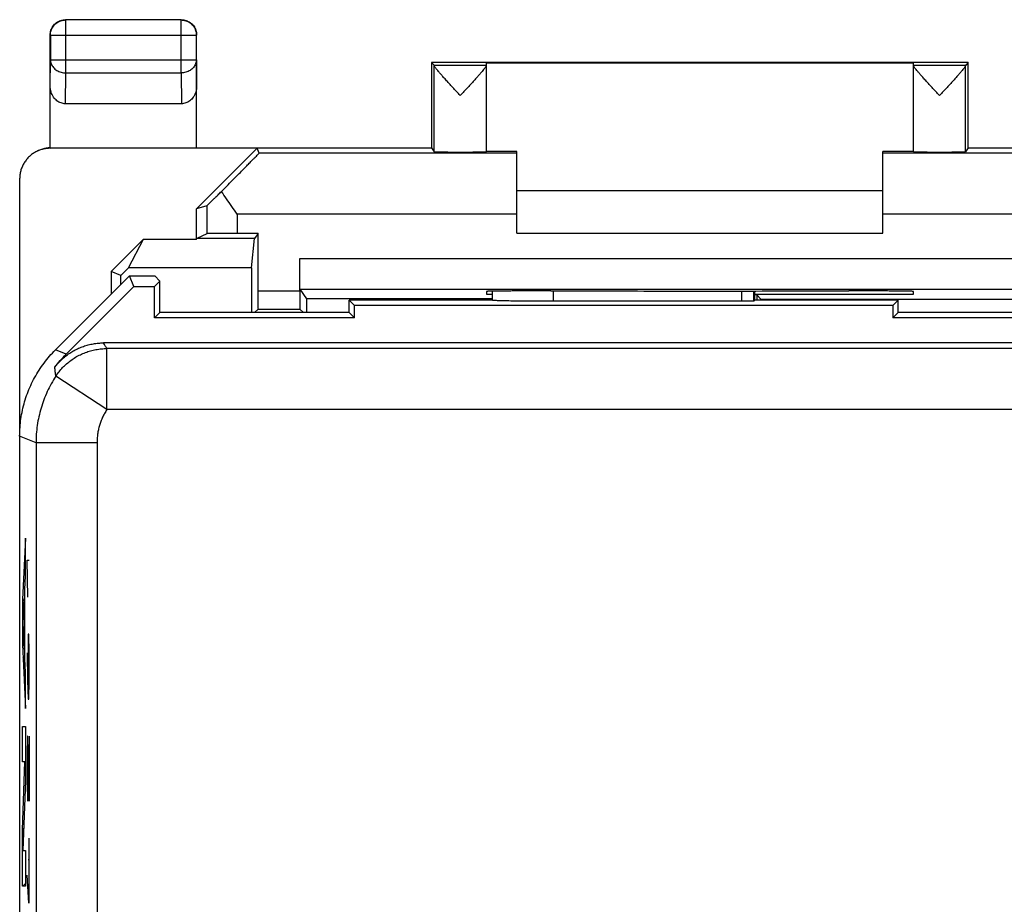
# Model space of a CAD drawing. Units: millimetres. Extents: x -22.6 to 22.2, y -24.6 to 24.4.
# Drawn here: x -22.6 to -6.5, y 9.9 to 24.4 of the extents above; entities that cross this region are included whole.
import ezdxf

# ---------------------------------------------------------------- set-up
doc = ezdxf.new("R2010")
doc.units = ezdxf.units.MM
doc.header["$LTSCALE"] = 36.425481
doc.layers.get('0').update_dxf_attribs({"linetype": 'CONTINUOUS'})
doc.layers.add('IMPORT_IGES', color=7, linetype='CONTINUOUS')

msp = doc.modelspace()

# ---------------------------------------------------------------- linework, layer by layer
at = {"color": 9, "linetype": 'CONTINUOUS'}
for p, q in [((-21.895, 24.423), (-21.9, 24.428)), ((-21.895, 23.556), (-21.895, 24.423)), ((-20.004, 24.423), (-21.895, 24.423)), ((-20.004, 24.423), (-20, 24.428)), ((-20.004, 23.556), (-20.004, 24.423)), ((-22.145, 24.173), (-22.15, 24.178)), ((-22.145, 24.173), (-22.145, 23.772)), ((-22.145, 24.173), (-19.754, 24.173)), ((-19.754, 24.173), (-19.75, 24.178)), ((-19.754, 23.772), (-19.754, 24.173)), ((-22.15, 23.338), (-22.145, 23.772)), ((-22.145, 23.772), (-19.754, 23.772)), ((-19.754, 23.772), (-19.75, 23.338)), ((-15.856, 23.684), (-15, 23.684)), ((-15.855, 22.262), (-15.855, 23.679)), ((-8, 23.684), (-7.143, 23.684)), ((-7.144, 22.262), (-7.144, 23.679)), ((-21.9, 23.05), (-21.895, 23.556)), ((-21.895, 23.556), (-20.004, 23.556)), ((-20.004, 23.556), (-19.999, 23.05)), ((-22.149, 22.319), (-22.132, 22.328)), ((-14.5, 22.24), (-18.726, 22.24)), ((-4.273, 22.24), (-8.5, 22.24)), ((-19.584, 21.376), (-19.584, 20.919)), ((-19.084, 21.24), (-19.084, 20.924)), ((-14.5, 21.24), (-19.084, 21.24)), ((-3.915, 21.24), (-8.5, 21.24)), ((-18.058, 20.511), (-4.941, 20.511)), ((-18.741, 19.984), (-18.058, 19.984)), ((-18.055, 20.011), (-4.944, 20.011)), ((-14.899, 19.827), (-14.899, 19.976)), ((-13.899, 19.81), (-13.899, 19.981)), ((-10.814, 19.81), (-10.814, 19.979)), ((-10.614, 19.814), (-10.614, 19.979)), ((-18.743, 19.684), (-18.056, 19.684)), ((-21.889, 18.941), (-22.064, 19.013)), ((-21.22, 18.035), (-21.22, 19.035)), ((-4.017, 19.035), (-21.22, 19.035)), ((-21.22, 18.035), (-22.057, 18.581)), ((-6.271, 18.035), (-21.22, 18.035)), ((-22.382, 17.489), (-22.65, 17.599)), ((-22.382, 17.489), (-22.382, -3.129)), ((-21.382, 17.489), (-22.382, 17.489)), ((-21.382, 17.489), (-21.382, -1.427)), ((-22.554, 15.928), (-22.604, 14.92)), ((-22.554, 15.301), (-22.554, 15.928)), ((-22.518, 14.96), (-22.527, 15.568)), ((-22.527, 15.568), (-22.494, 15.568)), ((-22.564, 15.092), (-22.554, 15.301)), ((-22.564, 13.944), (-22.564, 15.092)), ((-22.604, 14.92), (-22.604, 14.181)), ((-22.594, 14.534), (-22.573, 14.936)), ((-22.573, 14.936), (-22.573, 14.104)), ((-22.573, 14.104), (-22.594, 14.534)), ((-22.508, 14.352), (-22.513, 14.048)), ((-22.499, 14.352), (-22.508, 14.352)), ((-22.494, 14.048), (-22.499, 14.352)), ((-22.604, 14.181), (-22.554, 13.132)), ((-22.527, 14.048), (-22.52, 13.592)), ((-22.513, 14.048), (-22.513, 13.389)), ((-22.494, 13.592), (-22.494, 14.048)), ((-22.554, 13.727), (-22.564, 13.944)), ((-22.554, 13.132), (-22.554, 13.727)), ((-22.52, 13.592), (-22.511, 13.288)), ((-22.499, 13.288), (-22.494, 13.592)), ((-22.511, 13.288), (-22.499, 13.288)), ((-22.604, 12.257), (-22.604, 12.839)), ((-22.604, 12.839), (-22.554, 12.839)), ((-22.554, 12.839), (-22.554, 11.955)), ((-22.523, 12.68), (-22.527, 12.376)), ((-22.518, 12.68), (-22.523, 12.68)), ((-22.494, 11.616), (-22.518, 12.68)), ((-22.494, 12.68), (-22.494, 11.616)), ((-22.527, 12.376), (-22.527, 11.92)), ((-22.604, 11.144), (-22.564, 12.257)), ((-22.564, 12.257), (-22.604, 12.257)), ((-22.554, 11.955), (-22.596, 10.803)), ((-22.527, 11.92), (-22.52, 11.616)), ((-22.604, 10.22), (-22.604, 11.144)), ((-22.501, 11.008), (-22.501, 9.944)), ((-22.596, 10.803), (-22.554, 10.803)), ((-22.554, 10.803), (-22.554, 10.22)), ((-22.494, 10.653), (-22.511, 10.653)), ((-22.501, 9.944), (-22.527, 10.4)), ((-22.554, 10.22), (-22.604, 10.22))]:
    msp.add_line(p, q, dxfattribs=at)
at = {"color": 0, "linetype": 'CONTINUOUS'}
for p, q in [((-20, 24.428), (-21.9, 24.428)), ((-22.15, 22.327), (-22.15, 24.178)), ((-19.75, 22.328), (-19.75, 24.178)), ((-15.9, 23.728), (-15.9, 22.328)), ((-15.9, 23.728), (-15.856, 23.684)), ((-7.1, 23.728), (-15.9, 23.728)), ((-7.1, 23.728), (-7.143, 23.684)), ((-7.1, 22.328), (-7.1, 23.728)), ((-15, 22.262), (-15, 23.722)), ((-15, 23.722), (-8, 23.722)), ((-8, 22.262), (-8, 23.722)), ((-19.999, 23.05), (-21.9, 23.05)), ((-18.758, 22.319), (-22.149, 22.319)), ((-22.132, 22.328), (-15.9, 22.328)), ((-19.75, 21.328), (-18.758, 22.319)), ((-18.726, 22.24), (-18.758, 22.319)), ((-15.9, 22.328), (-15.855, 22.262)), ((-7.1, 22.328), (-7.144, 22.262)), ((-7.1, 22.328), (6.6, 22.328)), ((-14.5, 22.266), (-15, 22.266)), ((-14.5, 20.928), (-14.5, 22.266)), ((-8.5, 20.928), (-8.5, 22.266)), ((-8, 22.266), (-8.5, 22.266)), ((-22.65, 21.819), (-22.65, -21.963)), ((-14.5, 21.628), (-8.5, 21.628)), ((-19.584, 21.376), (-19.75, 21.328)), ((-19.75, 20.828), (-19.75, 21.328)), ((-20.619, 20.828), (-21.15, 20.297)), ((-20.866, 20.361), (-20.619, 20.828)), ((-20.619, 20.828), (-19.75, 20.828)), ((-19.75, 20.828), (-19.746, 20.838)), ((-19.584, 20.919), (-19.746, 20.838)), ((-18.798, 20.838), (-19.746, 20.838)), ((-18.741, 20.924), (-19.084, 20.924)), ((-18.851, 20.361), (-18.798, 20.838)), ((-18.741, 20.924), (-18.798, 20.838)), ((-18.741, 19.984), (-18.741, 20.924)), ((-14.5, 20.928), (-8.5, 20.928)), ((-18.058, 19.984), (-18.058, 20.511)), ((-20.866, 20.361), (-20.994, 20.233)), ((-18.851, 20.361), (-20.866, 20.361)), ((-18.851, 20.361), (-18.851, 19.628)), ((-20.85, 20.228), (-22.064, 19.013)), ((-21.15, 20.297), (-21.15, 19.928)), ((-20.994, 20.233), (-21.15, 20.297)), ((-20.994, 20.083), (-20.994, 20.233)), ((-20.777, 20.053), (-20.85, 20.228)), ((-20.85, 20.228), (-20.435, 20.228)), ((-20.35, 20.142), (-20.435, 20.228)), ((-21.889, 18.941), (-20.777, 20.053)), ((-20.777, 20.053), (-20.439, 20.053)), ((-20.439, 20.053), (-20.35, 20.142)), ((-20.439, 19.539), (-20.439, 20.053)), ((-20.35, 19.628), (-20.35, 20.142)), ((-18.055, 20.011), (-17.948, 19.85)), ((-15, 19.972), (-15, 19.928)), ((-15, 19.928), (-14.9, 19.928)), ((-14.9, 19.828), (-14.9, 19.976)), ((-13.941, 19.981), (-14, 19.981)), ((-10.6, 19.828), (-10.6, 19.979)), ((-10.6, 19.928), (-8, 19.928)), ((-10.568, 19.917), (-10.6, 19.917)), ((-10.568, 19.917), (-10.568, 19.828)), ((-10.568, 19.917), (-10.5, 19.848)), ((-9, 19.981), (-9.058, 19.981)), ((-8, 19.928), (-8, 19.972)), ((-17.948, 19.85), (-17.948, 19.628)), ((-14.9, 19.85), (-17.948, 19.85)), ((-17.25, 19.628), (-17.25, 19.828)), ((-17.161, 19.739), (-17.25, 19.828)), ((-14.9, 19.828), (-17.25, 19.828)), ((-17.161, 19.539), (-17.161, 19.739)), ((-8.339, 19.739), (-17.161, 19.739)), ((-14.9, 19.828), (-14.899, 19.827)), ((-10.814, 19.81), (-13.899, 19.81)), ((-10.6, 19.828), (-10.614, 19.814)), ((-8.25, 19.828), (-10.6, 19.828)), ((-10.5, 19.828), (-10.5, 19.848)), ((-10.5, 19.848), (-5.052, 19.848)), ((-8.25, 19.828), (-8.339, 19.739)), ((-8.339, 19.739), (-8.339, 19.539)), ((-8.25, 19.628), (-8.25, 19.828)), ((-20.35, 19.628), (-20.439, 19.539)), ((-17.161, 19.539), (-20.439, 19.539)), ((-17.25, 19.628), (-20.35, 19.628)), ((-18.743, 19.684), (-18.8, 19.628)), ((-18.056, 19.684), (-18, 19.628)), ((-17.25, 19.628), (-17.161, 19.539)), ((-8.25, 19.628), (-8.339, 19.539)), ((-4.011, 19.539), (-8.339, 19.539)), ((-4.1, 19.628), (-8.25, 19.628)), ((20.775, 19.128), (-21.275, 19.128)), ((-22.556, 15.883), (-22.554, 15.885)), ((-22.604, 14.898), (-22.573, 14.929)), ((-22.573, 14.93), (-22.564, 14.938)), ((-22.594, 13.972), (-22.564, 14.001)), ((-22.569, 12.124), (-22.554, 12.139)), ((-22.604, 11.152), (-22.582, 11.174)), ((-22.599, 10.22), (-22.554, 10.266))]:
    msp.add_line(p, q, dxfattribs=at)
for points, knots in [([(-22.15, 24.178), (-22.15, 24.191), (-22.147, 24.217), (-22.138, 24.255), (-22.123, 24.292), (-22.103, 24.325), (-22.077, 24.355), (-22.047, 24.381), (-22.014, 24.401), (-21.977, 24.416), (-21.939, 24.426), (-21.913, 24.428), (-21.9, 24.428)], [0, 0, 0, 0, 0.1, 0.2, 0.3, 0.4, 0.5, 0.6, 0.7, 0.8, 0.9, 1, 1, 1, 1]), ([(-20, 24.428), (-19.986, 24.428), (-19.96, 24.426), (-19.922, 24.416), (-19.886, 24.401), (-19.852, 24.381), (-19.822, 24.355), (-19.796, 24.325), (-19.776, 24.292), (-19.761, 24.255), (-19.752, 24.217), (-19.75, 24.191), (-19.75, 24.178)], [0, 0, 0, 0, 0.1, 0.2, 0.3, 0.4, 0.5, 0.6, 0.7, 0.8, 0.9, 1, 1, 1, 1]), ([(-15.856, 23.684), (-15.856, 23.684), (-15.856, 23.682), (-15.856, 23.68), (-15.855, 23.679)], [0, 0, 0, 0, 0.271752, 1, 1, 1, 1]), ([(-15.428, 23.184), (-15.448, 23.206), (-15.489, 23.25), (-15.55, 23.316), (-15.609, 23.381), (-15.663, 23.44), (-15.71, 23.493), (-15.75, 23.538), (-15.782, 23.575), (-15.809, 23.607), (-15.829, 23.632), (-15.843, 23.652), (-15.852, 23.667), (-15.855, 23.675), (-15.855, 23.679)], [0, 0, 0, 0, 0.135988, 0.276251, 0.412358, 0.53655, 0.644132, 0.735046, 0.810558, 0.872318, 0.921909, 0.959562, 0.985205, 1, 1, 1, 1]), ([(-15, 23.679), (-15, 23.676), (-15.003, 23.667), (-15.011, 23.653), (-15.026, 23.633), (-15.046, 23.608), (-15.072, 23.576), (-15.104, 23.539), (-15.144, 23.494), (-15.191, 23.441), (-15.245, 23.381), (-15.305, 23.317), (-15.366, 23.25), (-15.407, 23.206), (-15.428, 23.184)], [0, 0, 0, 0, 0.014375, 0.039611, 0.076956, 0.126338, 0.18793, 0.263341, 0.354259, 0.461995, 0.586523, 0.723093, 0.863804, 1, 1, 1, 1]), ([(-7.572, 23.184), (-7.592, 23.206), (-7.633, 23.25), (-7.694, 23.317), (-7.753, 23.381), (-7.808, 23.441), (-7.855, 23.493), (-7.895, 23.538), (-7.927, 23.576), (-7.953, 23.608), (-7.973, 23.633), (-7.988, 23.653), (-7.996, 23.667), (-8, 23.676), (-8, 23.679)], [0, 0, 0, 0, 0.135781, 0.27636, 0.412946, 0.537559, 0.645385, 0.736357, 0.811806, 0.873432, 0.922875, 0.960296, 0.985596, 1, 1, 1, 1]), ([(-7.144, 23.679), (-7.144, 23.675), (-7.147, 23.667), (-7.156, 23.652), (-7.17, 23.632), (-7.19, 23.607), (-7.217, 23.575), (-7.249, 23.538), (-7.289, 23.493), (-7.336, 23.44), (-7.39, 23.381), (-7.449, 23.317), (-7.51, 23.25), (-7.551, 23.206), (-7.572, 23.184)], [0, 0, 0, 0, 0.014766, 0.040347, 0.077928, 0.12746, 0.189188, 0.264665, 0.355527, 0.463026, 0.587139, 0.72323, 0.86362, 1, 1, 1, 1]), ([(-7.143, 23.684), (-7.144, 23.684), (-7.143, 23.682), (-7.144, 23.68), (-7.144, 23.679)], [0, 0, 0, 0, 0.271752, 1, 1, 1, 1]), ([(-21.9, 23.05), (-21.912, 23.05), (-21.937, 23.052), (-21.972, 23.062), (-22.007, 23.077), (-22.04, 23.099), (-22.07, 23.126), (-22.097, 23.16), (-22.12, 23.199), (-22.137, 23.242), (-22.147, 23.289), (-22.15, 23.322), (-22.15, 23.338)], [0, 0, 0, 0, 0.085599, 0.172735, 0.261725, 0.354368, 0.450878, 0.552491, 0.658755, 0.769672, 0.88369, 1, 1, 1, 1]), ([(-19.75, 23.338), (-19.75, 23.322), (-19.752, 23.289), (-19.763, 23.242), (-19.779, 23.199), (-19.802, 23.16), (-19.829, 23.126), (-19.859, 23.099), (-19.892, 23.077), (-19.927, 23.062), (-19.962, 23.052), (-19.987, 23.05), (-19.999, 23.05)], [0, 0, 0, 0, 0.11631, 0.230328, 0.341245, 0.447509, 0.549122, 0.645632, 0.738275, 0.827265, 0.914401, 1, 1, 1, 1]), ([(-22.149, 22.319), (-22.171, 22.319), (-22.215, 22.316), (-22.279, 22.303), (-22.332, 22.285), (-22.362, 22.272), (-22.373, 22.266)], [0, 0, 0, 0, 0.282322, 0.564653, 0.84699, 1, 1, 1, 1]), ([(-22.15, 22.327), (-22.171, 22.327), (-22.214, 22.322), (-22.277, 22.308), (-22.324, 22.29), (-22.35, 22.278), (-22.356, 22.275)], [0, 0, 0, 0, 0.301942, 0.605499, 0.907741, 1, 1, 1, 1]), ([(-22.15, 22.327), (-22.148, 22.328), (-22.144, 22.328), (-22.138, 22.328), (-22.134, 22.328), (-22.132, 22.328)], [0, 0, 0, 0, 0.333335, 0.666668, 1, 1, 1, 1]), ([(-22.373, 22.266), (-22.382, 22.262), (-22.41, 22.247), (-22.455, 22.217), (-22.504, 22.174), (-22.547, 22.124), (-22.584, 22.07), (-22.613, 22.011), (-22.634, 21.949), (-22.647, 21.884), (-22.65, 21.841), (-22.65, 21.819)], [0, 0, 0, 0, 0.054161, 0.172409, 0.290653, 0.408893, 0.52713, 0.645355, 0.763576, 0.881791, 1, 1, 1, 1]), ([(-19.342, 21.613), (-19.306, 21.649), (-19.238, 21.718), (-19.141, 21.816), (-19.055, 21.902), (-18.98, 21.978), (-18.916, 22.043), (-18.863, 22.097), (-18.82, 22.141), (-18.785, 22.176), (-18.76, 22.203), (-18.74, 22.222), (-18.733, 22.234), (-18.725, 22.239), (-18.726, 22.24)], [0, 0, 0, 0, 0.17401, 0.33075, 0.469773, 0.590562, 0.693489, 0.779357, 0.84951, 0.904992, 0.947009, 0.976407, 0.993926, 1, 1, 1, 1]), ([(-15.855, 22.262), (-15.855, 22.26), (-15.847, 22.262), (-15.835, 22.26), (-15.813, 22.26), (-15.784, 22.259), (-15.747, 22.259), (-15.705, 22.259), (-15.656, 22.259), (-15.603, 22.258), (-15.546, 22.258), (-15.487, 22.258), (-15.426, 22.258), (-15.366, 22.258), (-15.307, 22.258), (-15.25, 22.258), (-15.197, 22.259), (-15.149, 22.259), (-15.106, 22.259), (-15.069, 22.259), (-15.041, 22.26), (-15.018, 22.26), (-15.009, 22.263), (-15, 22.26), (-15, 22.262)], [0, 0, 0, 0, 0.005518, 0.021042, 0.046274, 0.080707, 0.123641, 0.174208, 0.231381, 0.294001, 0.360798, 0.430418, 0.501448, 0.572449, 0.641981, 0.708634, 0.771056, 0.827981, 0.878255, 0.920859, 0.954928, 0.979773, 0.994892, 1, 1, 1, 1]), ([(-8, 22.262), (-8, 22.26), (-7.99, 22.263), (-7.981, 22.26), (-7.958, 22.26), (-7.93, 22.259), (-7.893, 22.259), (-7.85, 22.259), (-7.802, 22.259), (-7.749, 22.258), (-7.692, 22.258), (-7.633, 22.258), (-7.573, 22.258), (-7.512, 22.258), (-7.453, 22.258), (-7.396, 22.258), (-7.343, 22.259), (-7.295, 22.259), (-7.252, 22.259), (-7.215, 22.259), (-7.186, 22.26), (-7.164, 22.26), (-7.152, 22.262), (-7.144, 22.26), (-7.144, 22.262)], [0, 0, 0, 0, 0.005108, 0.020227, 0.045072, 0.079141, 0.121745, 0.172019, 0.228944, 0.291366, 0.358019, 0.427551, 0.498552, 0.569582, 0.639202, 0.705999, 0.768619, 0.825792, 0.876359, 0.919293, 0.953726, 0.978958, 0.994482, 1, 1, 1, 1]), ([(-19.584, 21.376), (-19.582, 21.377), (-19.579, 21.381), (-19.57, 21.388), (-19.557, 21.402), (-19.537, 21.42), (-19.512, 21.445), (-19.48, 21.477), (-19.441, 21.515), (-19.394, 21.561), (-19.36, 21.595), (-19.342, 21.613)], [0, 0, 0, 0, 0.012643, 0.046125, 0.101268, 0.180138, 0.284413, 0.416832, 0.579021, 0.772871, 1, 1, 1, 1]), ([(-19.084, 21.24), (-19.113, 21.282), (-19.172, 21.365), (-19.258, 21.489), (-19.315, 21.572), (-19.342, 21.613)], [0, 0, 0, 0, 0.338397, 0.673102, 1, 1, 1, 1]), ([(-19.084, 20.924), (-19.105, 20.924), (-19.148, 20.924), (-19.211, 20.924), (-19.272, 20.923), (-19.33, 20.923), (-19.383, 20.923), (-19.432, 20.923), (-19.475, 20.922), (-19.511, 20.922), (-19.54, 20.921), (-19.562, 20.921), (-19.575, 20.92), (-19.582, 20.92), (-19.584, 20.919)], [0, 0, 0, 0, 0.129034, 0.256122, 0.378544, 0.495042, 0.602924, 0.700931, 0.787196, 0.860142, 0.91889, 0.962096, 0.989329, 1, 1, 1, 1]), ([(-18.055, 20.011), (-18.056, 20.012), (-18.055, 20.019), (-18.056, 20.031), (-18.056, 20.053), (-18.056, 20.082), (-18.057, 20.118), (-18.057, 20.161), (-18.057, 20.209), (-18.057, 20.263), (-18.058, 20.321), (-18.058, 20.383), (-18.058, 20.446), (-18.058, 20.489), (-18.058, 20.511)], [0, 0, 0, 0, 0.009623, 0.035984, 0.078652, 0.136907, 0.209769, 0.296, 0.394142, 0.502538, 0.619344, 0.742594, 0.870199, 1, 1, 1, 1]), ([(-18.743, 19.684), (-18.742, 19.685), (-18.744, 19.691), (-18.742, 19.701), (-18.743, 19.72), (-18.742, 19.744), (-18.742, 19.774), (-18.742, 19.81), (-18.742, 19.85), (-18.741, 19.893), (-18.741, 19.938), (-18.741, 19.969), (-18.741, 19.984)], [0, 0, 0, 0, 0.013158, 0.050415, 0.110877, 0.193066, 0.294982, 0.414128, 0.547588, 0.692107, 0.844148, 1, 1, 1, 1]), ([(-18.058, 19.984), (-18.058, 19.969), (-18.058, 19.938), (-18.058, 19.893), (-18.058, 19.85), (-18.057, 19.81), (-18.057, 19.774), (-18.057, 19.744), (-18.057, 19.72), (-18.057, 19.701), (-18.055, 19.691), (-18.057, 19.685), (-18.056, 19.684)], [0, 0, 0, 0, 0.155852, 0.307893, 0.452412, 0.585872, 0.705018, 0.806934, 0.889123, 0.949585, 0.986842, 1, 1, 1, 1]), ([(-14, 19.981), (-14.037, 19.981), (-14.111, 19.981), (-14.221, 19.981), (-14.328, 19.981), (-14.432, 19.98), (-14.529, 19.98), (-14.62, 19.979), (-14.704, 19.978), (-14.778, 19.978), (-14.843, 19.977), (-14.897, 19.976), (-14.939, 19.975), (-14.972, 19.976), (-14.986, 19.972), (-15, 19.974), (-15, 19.972)], [0, 0, 0, 0, 0.111919, 0.222548, 0.330163, 0.433873, 0.531893, 0.623415, 0.707002, 0.781704, 0.846645, 0.900827, 0.943796, 0.974816, 0.99364, 1, 1, 1, 1]), ([(-13.941, 19.981), (-13.671, 19.981), (-13.13, 19.98), (-12.316, 19.979), (-11.5, 19.979), (-10.683, 19.979), (-9.87, 19.98), (-9.328, 19.981), (-9.058, 19.981)], [0, 0, 0, 0, 0.16584, 0.332672, 0.5, 0.667328, 0.83416, 1, 1, 1, 1]), ([(-8, 19.972), (-8, 19.974), (-8.013, 19.972), (-8.027, 19.976), (-8.06, 19.975), (-8.102, 19.976), (-8.156, 19.977), (-8.221, 19.978), (-8.295, 19.978), (-8.379, 19.979), (-8.47, 19.98), (-8.568, 19.98), (-8.671, 19.981), (-8.778, 19.981), (-8.888, 19.981), (-8.962, 19.981), (-9, 19.981)], [0, 0, 0, 0, 0.00636, 0.025184, 0.056204, 0.099173, 0.153355, 0.218296, 0.292998, 0.376585, 0.468107, 0.566127, 0.669837, 0.777452, 0.888081, 1, 1, 1, 1]), ([(-13.899, 19.81), (-13.928, 19.81), (-13.985, 19.81), (-14.071, 19.811), (-14.155, 19.811), (-14.237, 19.811), (-14.316, 19.812), (-14.393, 19.813), (-14.466, 19.813), (-14.535, 19.814), (-14.599, 19.815), (-14.657, 19.816), (-14.71, 19.818), (-14.757, 19.819), (-14.798, 19.82), (-14.832, 19.821), (-14.859, 19.823), (-14.879, 19.824), (-14.891, 19.826), (-14.898, 19.826), (-14.899, 19.827)], [0, 0, 0, 0, 0.086002, 0.171649, 0.255946, 0.338079, 0.417947, 0.494811, 0.567812, 0.636483, 0.700658, 0.759607, 0.812708, 0.859861, 0.900713, 0.934797, 0.961855, 0.981855, 0.99458, 1, 1, 1, 1]), ([(-13.899, 19.81), (-13.928, 19.81), (-13.985, 19.81), (-14.071, 19.811), (-14.155, 19.811), (-14.237, 19.811), (-14.316, 19.812), (-14.393, 19.813), (-14.466, 19.813), (-14.535, 19.814), (-14.599, 19.815), (-14.657, 19.816), (-14.71, 19.818), (-14.757, 19.819), (-14.798, 19.82), (-14.832, 19.821), (-14.859, 19.823), (-14.879, 19.824), (-14.891, 19.826), (-14.898, 19.826), (-14.899, 19.827)], [0, 0, 0, 0, 0.086002, 0.171649, 0.255946, 0.338079, 0.417947, 0.494811, 0.567812, 0.636483, 0.700658, 0.759607, 0.812708, 0.859861, 0.900713, 0.934797, 0.961855, 0.981855, 0.99458, 1, 1, 1, 1]), ([(-10.614, 19.814), (-10.614, 19.813), (-10.617, 19.813), (-10.621, 19.813), (-10.628, 19.813), (-10.638, 19.812), (-10.651, 19.812), (-10.666, 19.811), (-10.683, 19.811), (-10.702, 19.811), (-10.722, 19.811), (-10.744, 19.811), (-10.766, 19.81), (-10.79, 19.81), (-10.806, 19.81), (-10.814, 19.81)], [0, 0, 0, 0, 0.009385, 0.032814, 0.069941, 0.1202, 0.183363, 0.258145, 0.343028, 0.437773, 0.540726, 0.649597, 0.763599, 0.881239, 1, 1, 1, 1]), ([(-10.614, 19.814), (-10.615, 19.812), (-10.621, 19.813), (-10.628, 19.812), (-10.638, 19.812), (-10.651, 19.812), (-10.666, 19.811), (-10.683, 19.811), (-10.702, 19.811), (-10.722, 19.811), (-10.744, 19.811), (-10.766, 19.81), (-10.79, 19.81), (-10.806, 19.81), (-10.814, 19.81)], [0, 0, 0, 0, 0.032755, 0.069885, 0.120147, 0.183313, 0.2581, 0.342988, 0.437739, 0.540698, 0.649576, 0.763584, 0.881232, 1, 1, 1, 1]), ([(-22.073, 18.729), (-22.056, 18.752), (-22.021, 18.795), (-21.962, 18.855), (-21.899, 18.911), (-21.831, 18.96), (-21.759, 19.004), (-21.684, 19.042), (-21.605, 19.073), (-21.525, 19.097), (-21.442, 19.115), (-21.359, 19.125), (-21.303, 19.128), (-21.275, 19.128)], [0, 0, 0, 0, 0.090827, 0.181776, 0.272563, 0.363455, 0.454288, 0.545118, 0.636008, 0.72682, 0.817922, 0.909096, 1, 1, 1, 1]), ([(-22.65, 17.599), (-22.65, 17.647), (-22.646, 17.742), (-22.631, 17.884), (-22.606, 18.025), (-22.57, 18.163), (-22.525, 18.299), (-22.47, 18.431), (-22.406, 18.559), (-22.334, 18.681), (-22.252, 18.799), (-22.162, 18.91), (-22.097, 18.98), (-22.064, 19.013)], [0, 0, 0, 0, 0.090907, 0.181836, 0.272718, 0.363658, 0.454528, 0.545472, 0.636342, 0.727282, 0.818164, 0.909093, 1, 1, 1, 1]), ([(-22.073, 18.729), (-22.045, 18.767), (-21.986, 18.84), (-21.922, 18.908), (-21.889, 18.941)], [0, 0, 0, 0, 0.499995, 1, 1, 1, 1])]:
    msp.add_open_spline(points, degree=3, knots=knots, dxfattribs=at)
at = {"color": 9, "linetype": 'CONTINUOUS'}
for points, knots in [([(-22.145, 24.173), (-22.145, 24.186), (-22.143, 24.213), (-22.134, 24.251), (-22.119, 24.287), (-22.098, 24.321), (-22.073, 24.351), (-22.043, 24.376), (-22.009, 24.397), (-21.973, 24.412), (-21.934, 24.421), (-21.908, 24.423), (-21.895, 24.423)], [0, 0, 0, 0, 0.099999, 0.199999, 0.299999, 0.399999, 0.5, 0.600001, 0.700001, 0.800001, 0.900001, 1, 1, 1, 1]), ([(-20.004, 24.423), (-19.991, 24.423), (-19.965, 24.421), (-19.926, 24.412), (-19.89, 24.397), (-19.856, 24.376), (-19.826, 24.351), (-19.801, 24.321), (-19.78, 24.287), (-19.765, 24.251), (-19.756, 24.213), (-19.754, 24.186), (-19.754, 24.173)], [0, 0, 0, 0, 0.099999, 0.199999, 0.299999, 0.399999, 0.5, 0.600001, 0.700001, 0.800001, 0.900001, 1, 1, 1, 1]), ([(-22.145, 23.772), (-22.145, 23.761), (-22.143, 23.738), (-22.134, 23.705), (-22.118, 23.673), (-22.098, 23.644), (-22.072, 23.618), (-22.042, 23.596), (-22.009, 23.578), (-21.972, 23.565), (-21.934, 23.557), (-21.908, 23.556), (-21.895, 23.556)], [0, 0, 0, 0, 0.092664, 0.186196, 0.281162, 0.378047, 0.477114, 0.57841, 0.681769, 0.786836, 0.893112, 1, 1, 1, 1]), ([(-19.754, 23.772), (-19.754, 23.761), (-19.756, 23.738), (-19.765, 23.705), (-19.781, 23.673), (-19.801, 23.644), (-19.827, 23.618), (-19.857, 23.596), (-19.89, 23.578), (-19.927, 23.565), (-19.965, 23.557), (-19.991, 23.556), (-20.004, 23.556)], [0, 0, 0, 0, 0.092664, 0.186196, 0.281162, 0.378047, 0.477114, 0.57841, 0.681769, 0.786836, 0.893112, 1, 1, 1, 1]), ([(-21.22, 19.035), (-21.229, 19.05), (-21.248, 19.081), (-21.266, 19.112), (-21.275, 19.128)], [0, 0, 0, 0, 0.507179, 1, 1, 1, 1]), ([(-22.057, 18.581), (-22.041, 18.607), (-22.006, 18.656), (-21.946, 18.724), (-21.881, 18.786), (-21.811, 18.843), (-21.736, 18.893), (-21.656, 18.936), (-21.573, 18.972), (-21.488, 19), (-21.4, 19.02), (-21.31, 19.032), (-21.25, 19.035), (-21.22, 19.035)], [0, 0, 0, 0, 0.090908, 0.181817, 0.272726, 0.363637, 0.454547, 0.545458, 0.636368, 0.727278, 0.818186, 0.909094, 1, 1, 1, 1]), ([(-22.057, 18.581), (-22.041, 18.607), (-22.006, 18.656), (-21.946, 18.724), (-21.881, 18.786), (-21.811, 18.843), (-21.736, 18.893), (-21.656, 18.936), (-21.573, 18.972), (-21.488, 19), (-21.4, 19.02), (-21.31, 19.032), (-21.25, 19.035), (-21.22, 19.035)], [0, 0, 0, 0, 0.090908, 0.181817, 0.272726, 0.363637, 0.454547, 0.545458, 0.636368, 0.727278, 0.818186, 0.909094, 1, 1, 1, 1]), ([(-22.074, 18.729), (-22.074, 18.729), (-22.074, 18.729), (-22.073, 18.729), (-22.073, 18.729)], [0, 0, 0, 0, 0.491807, 1, 1, 1, 1]), ([(-22.057, 18.581), (-22.061, 18.606), (-22.067, 18.655), (-22.072, 18.704), (-22.074, 18.729)], [0, 0, 0, 0, 0.504975, 1, 1, 1, 1]), ([(-22.057, 18.581), (-22.083, 18.541), (-22.133, 18.459), (-22.199, 18.33), (-22.255, 18.196), (-22.301, 18.059), (-22.337, 17.919), (-22.363, 17.777), (-22.379, 17.633), (-22.382, 17.537), (-22.382, 17.489)], [0, 0, 0, 0, 0.125, 0.249999, 0.374999, 0.499999, 0.624999, 0.749999, 0.874999, 1, 1, 1, 1]), ([(-21.22, 18.035), (-21.233, 18.015), (-21.258, 17.974), (-21.291, 17.909), (-21.319, 17.842), (-21.342, 17.774), (-21.36, 17.704), (-21.373, 17.633), (-21.381, 17.561), (-21.382, 17.513), (-21.382, 17.489)], [0, 0, 0, 0, 0.124999, 0.249998, 0.374996, 0.499995, 0.624995, 0.749995, 0.874997, 1, 1, 1, 1])]:
    msp.add_open_spline(points, degree=3, knots=knots, dxfattribs=at)
at = {"layer": 'IMPORT_IGES', "color": 7, "linetype": 'CONTINUOUS'}
for p, q in [((-22.554, 15.301), (-22.554, 15.928)), ((-22.554, 13.132), (-22.554, 13.727)), ((-22.554, 12.839), (-22.554, 11.955)), ((-22.554, 10.803), (-22.554, 10.22))]:
    msp.add_line(p, q, dxfattribs=at)

doc.saveas('drawing.dxf')
